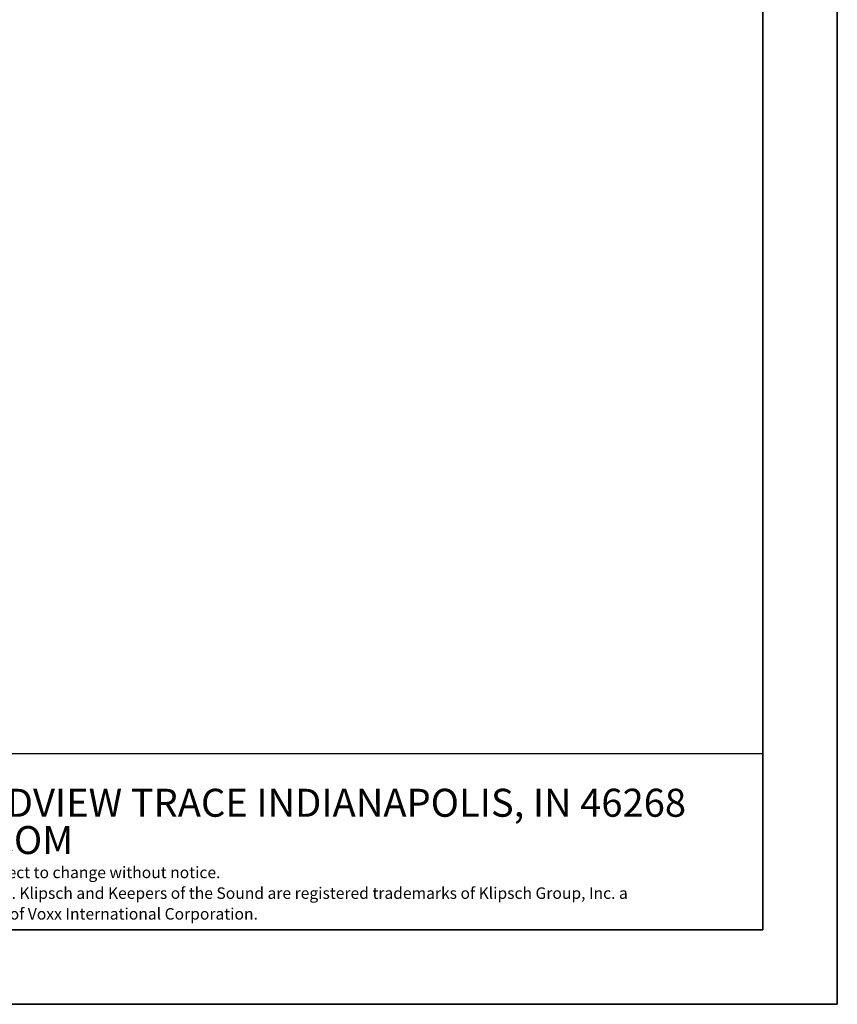
# Model space of a CAD drawing. Units: inches. Extents: x 0 to 11, y 0 to 8.5.
# Drawn here: x 8.3 to 11, y 0 to 3.3 of the extents above; entities that cross this region are included whole.
import ezdxf

# ---------------------------------------------------------------- set-up
doc = ezdxf.new("R2010")
doc.units = ezdxf.units.IN
doc.header["$MEASUREMENT"] = 0
doc.styles.add('SLDTEXTSTYLE1', font='TXT', dxfattribs={"width": 0.7})
doc.styles.add('SLDTEXTSTYLE3', font='TXT', dxfattribs={"width": 0.605})

# ---------------------------------------------------------------- blocks, each defined once
blk = doc.blocks.new('SW_NOTE_1')
at = {"color": 0, "linetype": 'Continuous', "lineweight": 0, "char_height": 0.09375, "attachment_point": 1, "style": 'SLDTEXTSTYLE1'}
for s, insert in [('3502 WOODVIEW TRACE INDIANAPOLIS, IN 46268', (0, 0.1209)), ('KLIPSCH.COM', (0, -0.0041))]:
    blk.add_mtext(s, dxfattribs=dict(at, insert=insert))
blk = doc.blocks.new('SW_NOTE_2')
at = {"color": 0, "linetype": 'Continuous', "lineweight": 0, "attachment_point": 1, "style": 'SLDTEXTSTYLE3'}
for s, insert, char_height in [('All specifications are subject to change without notice.', (0, 0.0496), 0.038485), ('©', (0, -0.0023), 0.0521), ('2016 Klipsch Group, Inc. Klipsch and Keepers of the Sound are registered trademarks of Klipsch Group, Inc. a', (0.0582, -0.0198), 0.0384852), ('wholly-owned subsidiary of Voxx International Corporation.', (0, -0.0893), 0.038485)]:
    blk.add_mtext(s, dxfattribs=dict(at, insert=insert, char_height=char_height))

msp = doc.modelspace()

# ---------------------------------------------------------------- linework, layer by layer
at = {"color": 7, "linetype": 'Continuous', "lineweight": 35}
for p, q in [((11, 8.5), (11, 0)), ((10.75, 0.25), (10.75, 8.25)), ((10.75, 0.25), (0.25, 0.25)), ((0, 0), (11, 0))]:
    msp.add_line(p, q, dxfattribs=at)
at = {"color": 7, "linetype": 'Continuous', "lineweight": 25}
msp.add_line((5.815, 0.8406), (10.75, 0.8406), dxfattribs=at)

# ---------------------------------------------------------------- block references
at = {"color": 7, "linetype": 'Continuous', "lineweight": 0}
for name, p in [('SW_NOTE_1', (7.6018, 0.6015)), ('SW_NOTE_2', (7.6018, 0.4117))]:
    msp.add_blockref(name, p, dxfattribs=at)

doc.saveas('drawing.dxf')
